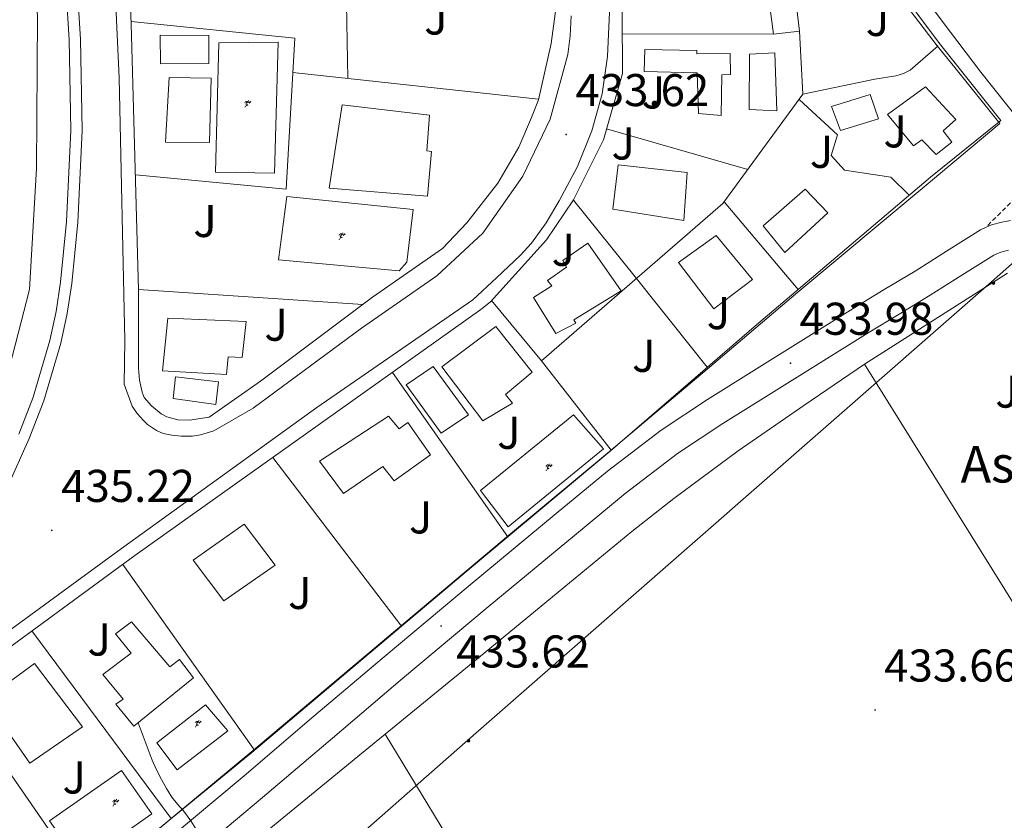
# Model space of a CAD drawing. Units: metres. Extents: x 606455 to 610956, y 4735801 to 4738841.
# Drawn here: x 607533 to 607747, y 4737297 to 4737472 of the extents above; entities that cross this region are included whole.
import ezdxf
from ezdxf.enums import TextEntityAlignment as Align

# ---------------------------------------------------------------- set-up
doc = ezdxf.new("R2010")
doc.units = ezdxf.units.M
doc.header["$MEASUREMENT"] = 0
doc.linetypes.add('TRAZOSX2', pattern=[1.5, 1, -0.5])
for name, color, linetype, lineweight in [('Carátula', 7, 'Continuous', 5), ('Level 1', 19, 'Continuous', 0), ('Level 15', 1, 'Continuous', 0), ('Level 18', 19, 'Continuous', 0), ('Level 19', 252, 'Continuous', 0), ('Level 20', 19, 'Continuous', 0), ('Level 21', 19, 'Continuous', 0), ('Level 26', 92, 'Continuous', 0), ('Level 32', 19, 'Continuous', 0), ('Level 36', 19, 'Continuous', 40), ('Level 41', 19, 'Continuous', 0), ('Level 44', 7, 'Continuous', 0), ('Level 5', 36, 'Continuous', 0), ('Level 52', 1, 'Continuous', 13), ('Level 7', 19, 'Continuous', 0)]:
    doc.layers.add(name, color=color, linetype=linetype, lineweight=lineweight)
doc.styles.add('Arial', font='ARIAL.TTF', dxfattribs={"height": 0.2})

# ---------------------------------------------------------------- blocks, each defined once
blk = doc.blocks.new('5PATER')
at = {"layer": 'Carátula', "linetype": 'Continuous', "lineweight": 5}
h = blk.add_hatch(color=250, dxfattribs=at)
edge = h.paths.add_edge_path()
edge.add_ellipse((0, 0), major_axis=(-1.33, -1.34), ratio=0.999422, start_angle=0, end_angle=360)
blk = doc.blocks.new('5PELE')
at = {"layer": 'Carátula', "linetype": 'Continuous', "lineweight": 5}
h = blk.add_hatch(color=9, dxfattribs=at)
edge = h.paths.add_edge_path()
edge.add_arc((0, 0), 2.85, 359.999, 719.999)
at = {"layer": 'Carátula', "color": 252, "linetype": 'Continuous', "lineweight": 5}
blk.add_circle((0, 0, 0), 2.85, dxfattribs=at)
blk = doc.blocks.new('5IDEP')
at = {"layer": 'Carátula', "linetype": 'Continuous', "lineweight": 5, "extrusion": (0, 0, -1)}
blk.add_hatch(color=252, dxfattribs=at).paths.add_polyline_path([(0.5, -0.6), (-1.8, 1.9), (-4, 0.2), (-7.9, 4.2), (-6.6, 5.2), (-4, 2.4), (-0.4, 5.2), (2.7, 5.2), (6.4, 1.4), (5.1, 0.3), (1.9, 3.7), (1.3, 3.2), (3, 1.4)])
at = {"layer": 'Carátula', "linetype": 'Continuous', "lineweight": 5}
for points in [[(-4.9, -9.4), (-5.1, -9.4), (-5.4, -9.3), (-5.6, -9.2), (-5.7, -9), (-5.8, -8.7), (-5.8, -8.4), (-5.7, -8.2), (-3, -4.9), (-3.6, 0.3), (-3.4, 0.8), (-1.9, -2), (-1.8, -3.7), (-1.2, -5.1), (-4.4, -9.2), (-4.6, -9.4)], [(1.4, -5.2), (-1.2, -5.1), (-1.8, -3.7), (0.3, -3.7), (-1.9, -2), (-3.4, 0.8), (2.1, -3.4), (2.3, -3.5), (2.4, -3.8), (2.5, -4.1), (2.4, -4.4), (2.3, -4.6), (2.2, -4.8), (2, -5), (1.7, -5.1)]]:
    blk.add_hatch(color=252, dxfattribs=at).paths.add_polyline_path(points)
h = blk.add_hatch(color=252, dxfattribs=at)
edge = h.paths.add_edge_path()
edge.add_arc((3, 5.5), 1.39, 179.999, 539.999)
at = {"layer": 'Carátula', "color": 252, "linetype": 'Continuous', "lineweight": 5}
blk.add_line((4, 0.2), (7.9, 4.2), dxfattribs=at)
at = {"layer": 'Carátula', "color": 252, "linetype": 'Continuous', "lineweight": 5, "flags": 128}
blk.add_lwpolyline([(7.9, 4.2), (4, 0.2)], dxfattribs=at)

msp = doc.modelspace()

# ---------------------------------------------------------------- linework, layer by layer
at = {"layer": 'Level 1', "color": 19, "linetype": 'Continuous', "lineweight": 0, "ltscale": 0.5}
msp.add_polyline3d([(607547.23, 4737281.92, 435.35), (607565.62, 4737297.38, 434.98), (607584.06, 4737312.72, 434.58), (607615.38, 4737339.14, 434.31), (607639.18, 4737359.06, 434.12), (607639.19, 4737359.07, 434.12), (607661.16, 4737377.43, 433.99), (607682.47, 4737395.37, 433.95), (607702.23, 4737412.12, 433.96), (607702.27, 4737412.15, 433.96), (607729.37, 4737434.73, 434.03), (607746.3, 4737448.86, 433.86), (607736.44, 4737461.1, 433.95), (607732.64, 4737465.82, 433.96), (607712.84, 4737491.78, 434.05)], dxfattribs=at)
at = {"layer": 'Level 15', "color": 5, "linetype": 'Continuous', "lineweight": 0}
for points in [[(607573.84, 4737461.93, 434.49), (607563.3, 4737461.91, 434.49), (607563.24, 4737468.13, 434.49), (607573.81, 4737468.03, 434.49), (607573.84, 4737461.93, 434.49)], [(607711.51, 4737447.35, 434.5), (607709.6, 4737452.58, 434.52), (607717.99, 4737455.19, 434.52), (607719.83, 4737449.93, 434.52), (607711.51, 4737447.35, 434.5)], [(607566.07, 4737388.91, 435.86), (607566.55, 4737393.7, 435.86), (607575.92, 4737392.57, 435.86), (607575.38, 4737387.67, 435.86), (607566.07, 4737388.91, 435.86)]]:
    msp.add_polyline3d(points, dxfattribs=at)
at = {"layer": 'Level 15', "linetype": 'Continuous', "lineweight": 13}
for points in [[(607668.74, 4737460.2, 437.66), (607668.85, 4737465.02, 437.5), (607680.21, 4737464.82, 437.45), (607680.21, 4737464.1, 437.45), (607687.48, 4737464.15, 437.4), (607687.57, 4737459.57, 438.2), (607685.65, 4737459.47, 438.28), (607685.49, 4737450.66, 437.9), (607680.6, 4737451.05, 438.17), (607680.31, 4737459.9, 438.18), (607668.74, 4737460.2, 437.66)], [(607691.62, 4737451.94, 438.65), (607691.72, 4737464.02, 438.68), (607697.19, 4737464.28, 438.68), (607697.65, 4737451.67, 438.68), (607691.62, 4737451.94, 438.65)], [(607565.16, 4737458.89, 439.34), (607574.34, 4737458.78, 439.37), (607573.97, 4737444.76, 439.37), (607564.41, 4737444.82, 439.37), (607565.16, 4737458.89, 439.34)], [(607727.48, 4737444.04, 438.14), (607721.78, 4737450.84, 438.22), (607730.04, 4737456.9, 438.17), (607736.66, 4737449.74, 440.62), (607733.91, 4737447.32, 440.68), (607735.81, 4737444.82, 437.82), (607732.39, 4737442.14, 437.91), (607729.28, 4737445.32, 437.9), (607727.48, 4737444.04, 438.14)], [(607602.9, 4737452.97, 438.42), (607621.96, 4737450.73, 438.42), (607621.35, 4737442.9, 438.42), (607622.39, 4737442.78, 438.42), (607621.48, 4737433.05, 438.42), (607600.04, 4737434.79, 438.42), (607602.9, 4737452.97, 438.42)], [(607661.89, 4737430.18, 437.86), (607663.09, 4737439.85, 437.85), (607678.13, 4737438.23, 440.62), (607677.36, 4737427.74, 440.6), (607661.89, 4737430.18, 437.86)], [(607694.71, 4737426.57, 439.5), (607703.83, 4737434.55, 439.5), (607708.8, 4737429.4, 441.62), (607699.4, 4737420.74, 441.8), (607694.71, 4737426.57, 439.5)], [(607692.39, 4737414.85, 438.3), (607683.94, 4737408.46, 438.38), (607676.23, 4737418.6, 438.63), (607684.47, 4737424.5, 438.62), (607692.39, 4737414.85, 438.3)], [(607649.49, 4737403.1, 436.81), (607644.63, 4737410.95, 436.87), (607648.62, 4737413.48, 436.87), (607647.66, 4737414.66, 436.87), (607651.82, 4737417.55, 436.87), (607650.98, 4737419.03, 436.47), (607656.47, 4737422.81, 436.15), (607663.75, 4737412.42, 436.39), (607653.38, 4737406.1, 436.39), (607653.84, 4737405.36, 436.42), (607649.49, 4737403.1, 436.81)], [(607564.92, 4737406.49, 440.62), (607581.96, 4737405.72, 440.54), (607581.08, 4737397.87, 440.54), (607578.02, 4737398.03, 440.54), (607577.7, 4737394.2, 439.32), (607563.76, 4737394.95, 439.37), (607564.92, 4737406.49, 440.62)], [(607633.57, 4737384.09, 438.44), (607624.63, 4737395.82, 438.47), (607636.4, 4737404.66, 441), (607644.35, 4737394.66, 441.03), (607638.48, 4737389.85, 440.92), (607640.05, 4737387.96, 438.33), (607633.57, 4737384.09, 438.44)], [(607597.96, 4737375.32, 437.69), (607613.01, 4737385.1, 437.72), (607615.32, 4737382.36, 438.3), (607617.22, 4737383.7, 438.17), (607622.15, 4737376.7, 438.9), (607614.25, 4737371.03, 438.92), (607611.8, 4737374.13, 438.9), (607603.17, 4737368.23, 438.9), (607597.96, 4737375.32, 437.69)], [(607570.42, 4737353.69, 438.9), (607581.54, 4737361.59, 439.02), (607588.32, 4737352.6, 440.1), (607577.09, 4737344.87, 440.12), (607570.42, 4737353.69, 438.9)], [(607553.51, 4737337.66, 440.54), (607556.98, 4737340.28, 440.52), (607565.34, 4737330.43, 440.52), (607567.41, 4737332.07, 438.04), (607570.47, 4737328.07, 437.96), (607557.5, 4737317.53, 438.54), (607553.54, 4737322.32, 438.76), (607555.12, 4737323.44, 439.05), (607550.75, 4737328.79, 442.06), (607556.92, 4737333.44, 442.34), (607553.51, 4737337.66, 440.54)], [(607525.06, 4737323.31, 439.46), (607535.81, 4737331.16, 439.46), (607546.29, 4737317.4, 439.46), (607534.83, 4737309.48, 439.46), (607525.06, 4737323.31, 439.46)]]:
    msp.add_polyline3d(points, dxfattribs=at)
at = {"layer": 'Level 15', "color": 1, "linetype": 'Continuous', "lineweight": 0}
msp.add_polyline3d([(607622.77, 4737395.93, 434.68), (607630.47, 4737385.36, 434.68), (607624.5, 4737381.4, 434.68), (607616.84, 4737391.9, 434.68), (607622.77, 4737395.93, 434.68)], dxfattribs=at)
at = {"layer": 'Level 18', "color": 19, "linetype": 'Continuous', "lineweight": 0}
for points in [[(607576.02, 4737466.47, 434.86), (607588.98, 4737466.59, 434.86), (607588.18, 4737438.04, 434.86), (607575.3, 4737438.3, 434.86), (607576.02, 4737466.47, 434.86)], [(607589.01, 4737419.15, 434.97), (607590.87, 4737433, 434.95), (607618.36, 4737430.15, 434.95), (607617.01, 4737418.63, 434.95), (607615.3, 4737416.79, 434.95), (607589.01, 4737419.15, 434.97)], [(607639.12, 4737361, 434.46), (607633.03, 4737368.9, 434.46), (607653.3, 4737385.42, 434.46), (607659.88, 4737377.98, 434.46), (607639.12, 4737361, 434.46)], [(607566.94, 4737308.01, 435.05), (607562.46, 4737313.9, 435.06), (607573.12, 4737322.2, 435.06), (607577.96, 4737316.49, 435.06), (607566.94, 4737308.01, 435.05)], [(607545.76, 4737287.48, 435.05), (607539.12, 4737296.92, 435.11), (607554.82, 4737307.83, 435.11), (607561.42, 4737298.41, 435.11), (607545.76, 4737287.48, 435.05)]]:
    msp.add_polyline3d(points, dxfattribs=at)
at = {"layer": 'Level 20', "color": 19, "linetype": 'Continuous', "lineweight": 0, "ltscale": 0.5}
for points in [[(607659.48, 4737518.1, 434.74), (607732.15, 4737528.29, 434.58), (607730.87, 4737520.66, 434.89), (607720.45, 4737503.67, 434.81), (607717.06, 4737497.35, 434.9), (607711.3, 4737496.15, 435.03), (607711.9, 4737490.8, 435.02), (607714.6, 4737491.19, 434.86), (607733.11, 4737466.33, 434.74), (607746.47, 4737449.51, 434.74), (607731.16, 4737437.21, 434.5), (607693.22, 4737404.98, 434.41), (607661.3, 4737377.48, 434.5), (607631.07, 4737352.15, 434.66), (607583.17, 4737311.77, 435.14), (607544.98, 4737280.51, 435.53)], [(607489.88, 4737305.76, 437.08), (607489.98, 4737306.06, 437.08), (607522.93, 4737329.32, 436.82), (607557.73, 4737354.71, 436.2), (607633.12, 4737408.33, 435.02), (607635.24, 4737410.04, 434.97), (607647.43, 4737423.5, 434.68), (607653.36, 4737432.22, 434.39), (607659.86, 4737445.35, 434.2), (607664, 4737459.75, 434.39), (607663.84, 4737485.86, 434.54), (607663.33, 4737489.56, 434.49), (607693.56, 4737493.7, 434.65), (607696.9, 4737468.37, 434.95), (607702.62, 4737468.98, 435.02), (607699.52, 4737494.55, 434.66), (607711.05, 4737496.04, 434.66), (607710.17, 4737501.78, 434.68), (607662.69, 4737495.75, 434.74), (607659.48, 4737518.1, 434.74)], [(607649.89, 4737477.14, 434.58), (607648.45, 4737466.33, 434.6), (607645.7, 4737454.07, 434.66), (607644.21, 4737450.18, 434.62), (607641.38, 4737443.72, 434.58), (607636.84, 4737435.88, 434.63), (607630.08, 4737427.21, 434.62), (607624.74, 4737421.67, 434.6), (607609.51, 4737411, 434.9), (607585.12, 4737392.75, 435.18), (607573.91, 4737384.89, 435.29), (607569.6, 4737384.2, 435.35), (607567.06, 4737384.3, 435.37), (607564.71, 4737384.97, 435.38), (607563.43, 4737385.59, 435.38), (607561.3, 4737387.35, 435.38), (607559.7, 4737389.13, 435.38), (607559.3, 4737390.3, 435.38), (607558.69, 4737392.95, 435.38), (607558.52, 4737395.53, 435.38), (607558.52, 4737412.65, 435.67), (607556.93, 4737470.59, 435.75), (607555.96, 4737495.05, 435.46)], [(607604.15, 4737458.68, 435.17), (607603.86, 4737474.98, 435.24)], [(607556.91, 4737471.14, 435.75), (607592.61, 4737467.45, 435.29), (607590.69, 4737434.6, 435.42), (607557.83, 4737437.68, 435.71)], [(607663.95, 4737468.44, 434.44), (607696.9, 4737468.37, 434.95)], [(607702.62, 4737468.98, 435.02), (607703.36, 4737455.25, 435.13), (607719.01, 4737458.53, 435.21), (607723.62, 4737459.27, 435.26), (607725.28, 4737459.81, 435.26), (607726.72, 4737460.5, 435.26), (607732.85, 4737465.78, 434.9)], [(607592.18, 4737459.99, 435.32), (607645.72, 4737454.16, 434.66)], [(607703.36, 4737455.25, 435.13), (607685.89, 4737431.42, 435.16), (607646.37, 4737397.14, 434.81)], [(607702.51, 4737454.09, 435.13), (607710.9, 4737446.44, 434.98), (607709.51, 4737441.93, 434.87), (607712.4, 4737438.74, 434.82), (607722.52, 4737437.21, 434.63), (607726.54, 4737433.29, 434.49)], [(607660.54, 4737447.72, 434.23), (607691.36, 4737438.88, 435.15)], [(607653.35, 4737432.19, 434.39), (607667.05, 4737415.08, 434.99), (607682.5, 4737395.74, 434.44)], [(607686.2, 4737431.83, 435.16), (607702.28, 4737412.68, 434.43)], [(607802.7, 4737405.46, 433.99), (607806.4, 4737403.78, 433.96), (607853.83, 4737383.05, 433.93), (607927.43, 4737353.51, 433.56), (607959.01, 4737341.06, 433.42), (607886.8, 4737296.36, 433.45), (607807.79, 4737248.9, 433.99), (607749.78, 4737343.45, 433.69), (607716.8, 4737396.44, 434.15), (607747.96, 4737416.27, 434.07)], [(607558.51, 4737412.73, 435.67), (607607.38, 4737409.41, 434.93)], [(607635.44, 4737410.27, 434.96), (607646.37, 4737397.14, 434.81), (607661.51, 4737377.66, 434.5)], [(607613.85, 4737394.63, 435.32), (607638.99, 4737358.79, 434.62)], [(607587.78, 4737376.08, 435.73), (607615.84, 4737339.31, 434.82)], [(607555.1, 4737352.8, 436.25), (607583.8, 4737312.3, 435.14)], [(607535.26, 4737338.32, 436.6), (607565.61, 4737297.4, 435.32)], [(607517.76, 4737325.67, 436.86), (607547.54, 4737282.6, 435.5)]]:
    msp.add_polyline3d(points, dxfattribs=at)
at = {"layer": 'Level 21', "color": 19, "linetype": 'Continuous', "lineweight": 13}
for points in [[(607508.96, 4737322.75, 436.47), (607554, 4737355.64, 435.42), (607597.38, 4737387.02, 434.3), (607631.36, 4737410.47, 434.12), (607636.52, 4737415.28, 434.18), (607641.68, 4737420.09, 434.23), (607644.18, 4737422.77, 434.23), (607647.37, 4737427.27, 434.17), (607650.24, 4737432.06, 434.12), (607654.18, 4737439.49, 434.12), (607657.32, 4737447.3, 434.12), (607659.55, 4737455.34, 434.12), (607660.74, 4737463.51, 434.12), (607661.28, 4737474.72, 434.11), (607661.19, 4737480.32, 434.11), (607660.74, 4737485.9, 434.1), (607658.36, 4737505.67, 434.1), (607655.91, 4737525.43, 434.15), (607653.39, 4737545.52, 434.36), (607650.81, 4737565.59, 434.63), (607647.19, 4737591.83, 434.99), (607643.34, 4737617.95, 435.4), (607640.22, 4737641.69, 436.03)], [(607529.8, 4737369.34, 435.69), (607534.67, 4737380.21, 435.6), (607537.84, 4737388.46, 435.55), (607541.58, 4737401, 435.47), (607542.96, 4737407.47, 435.44), (607543.95, 4737414.01, 435.4), (607545.27, 4737427.35, 435.32), (607546.2, 4737447.33, 435.22), (607545.82, 4737467.27, 435.11), (607543.89, 4737498.55, 435.02), (607542.41, 4737514.22, 435.03), (607540.34, 4737529.86, 435.06), (607536.2, 4737554.37, 435.23), (607533.69, 4737566.55, 435.34), (607530.71, 4737578.61, 435.43)], [(607531.28, 4737566, 435.34), (607533.78, 4737553.91, 435.23), (607537.91, 4737529.5, 435.06), (607539.96, 4737513.94, 435.03), (607541.43, 4737498.36, 435.02), (607543.36, 4737467.18, 435.11), (607543.73, 4737447.37, 435.22), (607542.81, 4737427.53, 435.32), (607541.5, 4737414.31, 435.4), (607540.54, 4737407.91, 435.44), (607539.19, 4737401.61, 435.47), (607535.5, 4737389.26, 435.55), (607532.39, 4737381.15, 435.6)], [(607531.64, 4737526.44, 434.47), (607534.81, 4737500.17, 434.36), (607536.48, 4737472.2, 434.5), (607536.23, 4737439.07, 434.58), (607534.74, 4737412.67, 434.58), (607527.81, 4737386.15, 434.78)], [(607555.51, 4737401.58, 435.35), (607554.29, 4737458.83, 434.84), (607552.63, 4737495.07, 434.65)], [(607652.84, 4737472.38, 433.91), (607652.61, 4737467.96, 433.91), (607652.12, 4737463.9, 433.9), (607648.23, 4737449.8, 433.9), (607642.28, 4737437.4, 433.83), (607633.57, 4737424.95, 433.96), (607623.52, 4737415.7, 434.18), (607607.09, 4737404.26, 434.28), (607583.48, 4737386.86, 434.5), (607574.92, 4737381.9, 434.78), (607572.04, 4737381.03, 434.82), (607570.24, 4737380.76, 434.87), (607567.78, 4737380.76, 434.94), (607565.8, 4737380.94, 434.97), (607563.91, 4737381.31, 434.97), (607562.44, 4737381.99, 435), (607560.48, 4737383.31, 435.03), (607559.54, 4737384.22, 435.05), (607558.23, 4737385.66, 435.05), (607557.09, 4737387.24, 435.05), (607555.4, 4737392.04, 435.19), (607555.51, 4737401.58, 435.35)], [(607563.89, 4737291.95, 434.94), (607581.5, 4737306.71, 434.56), (607596.74, 4737319.68, 434.45), (607612.04, 4737332.67, 434.35), (607630.78, 4737348.33, 434.2), (607649.58, 4737363.9, 434.05), (607660.73, 4737373.13, 433.98), (607672.41, 4737382.03, 433.94), (607682.52, 4737388.71, 433.93), (607692.62, 4737395.03, 433.94), (607703.44, 4737401.79, 433.87), (607714.31, 4737408.54, 433.81), (607721.09, 4737412.67, 433.8), (607727.81, 4737416.73, 433.81), (607734.68, 4737421.09, 433.83), (607742.06, 4737425.72, 433.84), (607743.16, 4737426.2, 433.84), (607744.48, 4737426.77, 433.84), (607746.73, 4737427.35, 433.84), (607748.58, 4737427.74, 433.84)], [(607567.88, 4737287.15, 434.94), (607585.52, 4737301.95, 434.56), (607600.78, 4737314.94, 434.45), (607616.05, 4737327.9, 434.35), (607634.76, 4737343.55, 434.2), (607653.55, 4737359.1, 434.05), (607664.6, 4737368.25, 433.98), (607676.02, 4737376.94, 433.94), (607685.89, 4737383.47, 433.93), (607695.92, 4737389.74, 433.94), (607706.74, 4737396.5, 433.87), (607717.57, 4737403.23, 433.81), (607724.32, 4737407.34, 433.8), (607731.09, 4737411.44, 433.81), (607738, 4737415.82, 433.83), (607744.96, 4737420.19, 433.84), (607746.51, 4737420.86, 433.84), (607748.15, 4737421.28, 433.84)]]:
    msp.add_polyline3d(points, dxfattribs=at)
at = {"layer": 'Level 21', "color": 19, "linetype": 'TRAZOSX2', "lineweight": 0}
msp.add_polyline3d([(607750.75, 4737433.69, 433.85), (607743.16, 4737426.2, 433.87)], dxfattribs=at)
at = {"layer": 'Level 32', "color": 6, "linetype": 'Continuous', "lineweight": 0, "ltscale": 0.5}
msp.add_polyline3d([(607365.51, 4737080.17, 442.8), (607377.29, 4737088.86, 442.89), (607513.12, 4737211.71, 438.88), (607630.33, 4737314.46, 434.01), (607744.45, 4737414.36, 433.77), (607854.66, 4737512.14, 434.7), (608142.86, 4737615.02, 449.76), (608387.96, 4737700.94, 459.31), (608587.66, 4737776.02, 467.07), (608669.59, 4737803.94, 449.87), (608812.85, 4737861.45, 437.18), (608951.77, 4737918.54, 429.12), (609059.06, 4737964.27, 426), (609165.36, 4738009.56, 429.63), (609410.96, 4738191.67, 427.73), (609556.34, 4738299.94, 442.47), (609653.08, 4738372.53, 445.1), (609738.05, 4738441.41, 440.47), (609852.54, 4738529.27, 445.45), (609933.78, 4738559.05, 441.14)], dxfattribs=at)
at = {"layer": 'Level 36', "color": 92, "linetype": 'Continuous', "lineweight": 0}
for points in [[(607727.69, 4737479.34, 433.89), (607733.96, 4737470.9, 433.85), (607742.15, 4737460.06, 433.84), (607750.63, 4737449.38, 433.88)], [(607582.93, 4737291.7, 434.73), (607607.14, 4737311.59, 434.44), (607631.39, 4737331.43, 434.26), (607648.73, 4737345.71, 434.2), (607666.08, 4737359.98, 434.14), (607675.19, 4737367.18, 434.02), (607689.23, 4737377.52, 433.78), (607703.56, 4737387.45, 433.83), (607710.18, 4737391.94, 433.99), (607716.8, 4737396.44, 434.15)], [(607612.31, 4737315.81, 434.4), (607618.91, 4737304.91, 434.08), (607625.5, 4737294.01, 433.75), (607637.7, 4737274.32, 433.53), (607649.98, 4737254.68, 433.54), (607661.51, 4737235.96, 433.43), (607673.02, 4737217.22, 433.3), (607682.52, 4737202.25, 433.3), (607691.92, 4737187.24, 433.48), (607698.04, 4737176.08, 433.96), (607703.97, 4737164.81, 434.79), (607710.65, 4737153.09, 436.05), (607717.24, 4737141.3, 437.21), (607718.55, 4737138.58, 437.34), (607719.82, 4737135.85, 437.43), (607721.55, 4737132.43, 437.54), (607723.36, 4737129.05, 437.58), (607729.62, 4737118.42, 437.41), (607735.87, 4737107.78, 437.16), (607745.6, 4737090.06, 436.62)]]:
    msp.add_polyline3d(points, dxfattribs=at)
at = {"layer": 'Level 5', "color": 36, "linetype": 'Continuous', "lineweight": 0}
msp.add_polyline3d([(607562.71, 4737279.54, 435.01), (607563.77, 4737280.48, 435.01), (607564.79, 4737281.48, 435.01), (607568.08, 4737284.52, 435.01), (607571.29, 4737288, 435.01), (607572.13, 4737289.56, 435.01), (607572.36, 4737291.17, 435.01), (607572.06, 4737292.87, 435.01), (607571.33, 4737294.56, 435.01), (607569.9, 4737296.93, 435.01), (607568.33, 4737299.09, 435.01), (607567.03, 4737300.54, 435.01), (607565.78, 4737302.02, 435.01), (607564.58, 4737303.94, 435.01), (607563.51, 4737305.92, 435.01), (607562.44, 4737308, 435.01), (607561.49, 4737310.12, 435.01), (607559.93, 4737314.2, 435.01), (607558.39, 4737318.25, 435.01)], dxfattribs=at)
at = {"layer": 'Level 52', "color": 1, "linetype": 'Continuous', "lineweight": 0}
for points in [[(607573.84, 4737461.93, 434.49), (607563.3, 4737461.91, 434.49), (607563.24, 4737468.13, 434.49), (607573.81, 4737468.03, 434.49), (607573.84, 4737461.93, 434.49)], [(607711.51, 4737447.35, 434.5), (607709.6, 4737452.58, 434.52), (607717.99, 4737455.19, 434.52), (607719.83, 4737449.93, 434.52), (607711.51, 4737447.35, 434.5)], [(607622.77, 4737395.93, 434.68), (607630.47, 4737385.36, 434.68), (607624.5, 4737381.4, 434.68), (607616.84, 4737391.9, 434.68), (607622.77, 4737395.93, 434.68)], [(607566.07, 4737388.91, 435.86), (607566.55, 4737393.7, 435.86), (607575.92, 4737392.57, 435.86), (607575.38, 4737387.67, 435.86), (607566.07, 4737388.91, 435.86)]]:
    msp.add_polyline3d(points, close=True, dxfattribs=at)
at = {"layer": 'Level 52', "color": 1, "linetype": 'Continuous', "lineweight": 13}
for points in [[(607668.74, 4737460.2, 437.66), (607668.85, 4737465.02, 437.5), (607680.21, 4737464.82, 437.45), (607680.21, 4737464.1, 437.45), (607687.48, 4737464.15, 437.4), (607687.57, 4737459.57, 438.2), (607685.65, 4737459.47, 438.28), (607685.49, 4737450.66, 437.9), (607680.6, 4737451.05, 438.17), (607680.31, 4737459.9, 438.18), (607668.74, 4737460.2, 437.66)], [(607691.62, 4737451.94, 438.65), (607691.72, 4737464.02, 438.68), (607697.19, 4737464.28, 438.68), (607697.65, 4737451.67, 438.68), (607691.62, 4737451.94, 438.65)], [(607565.16, 4737458.89, 439.34), (607574.34, 4737458.78, 439.37), (607573.97, 4737444.76, 439.37), (607564.41, 4737444.82, 439.37), (607565.16, 4737458.89, 439.34)], [(607727.48, 4737444.04, 438.14), (607721.78, 4737450.84, 438.22), (607730.04, 4737456.9, 438.17), (607736.66, 4737449.74, 440.62), (607733.91, 4737447.32, 440.68), (607735.81, 4737444.82, 437.82), (607732.39, 4737442.14, 437.91), (607729.28, 4737445.32, 437.9), (607727.48, 4737444.04, 438.14)], [(607602.9, 4737452.97, 438.42), (607621.96, 4737450.73, 438.42), (607621.35, 4737442.9, 438.42), (607622.39, 4737442.78, 438.42), (607621.48, 4737433.05, 438.42), (607600.04, 4737434.79, 438.42), (607602.9, 4737452.97, 438.42)], [(607661.89, 4737430.18, 437.86), (607663.09, 4737439.85, 437.85), (607678.13, 4737438.23, 440.62), (607677.36, 4737427.74, 440.6), (607661.89, 4737430.18, 437.86)], [(607694.71, 4737426.57, 439.5), (607703.83, 4737434.55, 439.5), (607708.8, 4737429.4, 441.62), (607699.4, 4737420.74, 441.8), (607694.71, 4737426.57, 439.5)], [(607692.39, 4737414.85, 438.3), (607683.94, 4737408.46, 438.38), (607676.23, 4737418.6, 438.63), (607684.47, 4737424.5, 438.62), (607692.39, 4737414.85, 438.3)], [(607649.49, 4737403.1, 436.81), (607644.63, 4737410.95, 436.87), (607648.62, 4737413.48, 436.87), (607647.66, 4737414.66, 436.87), (607651.82, 4737417.55, 436.87), (607650.98, 4737419.03, 436.47), (607656.47, 4737422.81, 436.15), (607663.75, 4737412.42, 436.39), (607653.38, 4737406.1, 436.39), (607653.84, 4737405.36, 436.42), (607649.49, 4737403.1, 436.81)], [(607564.92, 4737406.49, 440.62), (607581.96, 4737405.72, 440.54), (607581.08, 4737397.87, 440.54), (607578.02, 4737398.03, 440.54), (607577.7, 4737394.2, 439.32), (607563.76, 4737394.95, 439.37), (607564.92, 4737406.49, 440.62)], [(607633.57, 4737384.09, 438.44), (607624.63, 4737395.82, 438.47), (607636.4, 4737404.66, 441), (607644.35, 4737394.66, 441.03), (607638.48, 4737389.85, 440.92), (607640.05, 4737387.96, 438.33), (607633.57, 4737384.09, 438.44)], [(607597.96, 4737375.32, 437.69), (607613.01, 4737385.1, 437.72), (607615.32, 4737382.36, 438.3), (607617.22, 4737383.7, 438.17), (607622.15, 4737376.7, 438.9), (607614.25, 4737371.03, 438.92), (607611.8, 4737374.13, 438.9), (607603.17, 4737368.23, 438.9), (607597.96, 4737375.32, 437.69)], [(607570.42, 4737353.69, 438.9), (607581.54, 4737361.59, 439.02), (607588.32, 4737352.6, 440.1), (607577.09, 4737344.87, 440.12), (607570.42, 4737353.69, 438.9)], [(607553.51, 4737337.66, 440.54), (607556.98, 4737340.28, 440.52), (607565.34, 4737330.43, 440.52), (607567.41, 4737332.07, 438.04), (607570.47, 4737328.07, 437.96), (607557.5, 4737317.53, 438.54), (607553.54, 4737322.32, 438.76), (607555.12, 4737323.44, 439.05), (607550.75, 4737328.79, 442.06), (607556.92, 4737333.44, 442.34), (607553.51, 4737337.66, 440.54)], [(607525.06, 4737323.31, 439.46), (607535.81, 4737331.16, 439.46), (607546.29, 4737317.4, 439.46), (607534.83, 4737309.48, 439.46), (607525.06, 4737323.31, 439.46)]]:
    msp.add_polyline3d(points, close=True, dxfattribs=at)

# ---------------------------------------------------------------- block references
at = {"layer": 'Level 19', "color": 252, "linetype": 'Continuous', "lineweight": 0, "xscale": 0.09999983015004542, "yscale": 0.09999983015004542}
for p in [(607582.2, 4737453.29, 434.67), (607602.73, 4737424.43, 434.38), (607647.86, 4737374.06, 434.05), (607571.36, 4737318.17, 434.81), (607553.4, 4737300.96, 435.17)]:
    msp.add_blockref('5IDEP', p, dxfattribs=at)
at = {"layer": 'Level 32', "color": 252, "linetype": 'Continuous', "lineweight": 0, "xscale": 0.09999983015004542, "yscale": 0.09999983015004542}
for p in [(607744.88, 4737414.11, 433.76), (607630.45, 4737314.35, 434.01)]:
    msp.add_blockref('5PELE', p, dxfattribs=at)
at = {"layer": 'Level 7', "color": 19, "linetype": 'Continuous', "lineweight": 0, "xscale": 0.09999983015004542, "yscale": 0.09999983015004542}
for p in [(607651.72, 4737446.48, 433.63), (607700.65, 4737396.64, 433.98), (607539.59, 4737360.21, 435.23), (607624.46, 4737339.35, 433.63), (607719.08, 4737321.06, 433.66)]:
    msp.add_blockref('5PATER', p, dxfattribs=at)

# ---------------------------------------------------------------- texts
at = {"layer": 'Level 26', "color": 92, "linetype": 'Continuous', "lineweight": 0, "style": 'Arial'}
for p in [(607623.34, 4737471.77, 434.34), (607719.61, 4737471.46, 434.21), (607670.77, 4737455.65, 434.19), (607723.45, 4737447.17, 434.23), (607664.17, 4737444.53, 434.12), (607707.41, 4737442.71, 434.27), (607573, 4737427.64, 434.99), (607651.11, 4737421.35, 434.17), (607684.93, 4737407.56, 433.98), (607588.49, 4737405.03, 434.7), (607668.65, 4737398.25, 434.03), (607747.83, 4737390.45, 433.62), (607639.25, 4737381.46, 434.1), (607620.01, 4737363.03, 434.23), (607593.67, 4737346.57, 434.56), (607549.94, 4737336.41, 435.43), (607544.48, 4737306.34, 435.29)]:
    msp.add_text('J', height=7, dxfattribs=at).set_placement(p, align=Align.MIDDLE_CENTER)
at = {"layer": 'Level 41', "color": 19, "linetype": 'Continuous', "lineweight": 0, "style": 'Arial'}
for s, p in [('433.62', (607653.77, 4737450.48, 433.63)), ('433.98', (607702.63, 4737400.64, 433.98)), ('435.22', (607541.64, 4737364.21, 435.23)), ('433.62', (607627.77, 4737328.12, 433.63)), ('433.66', (607721.06, 4737325.06, 433.66))]:
    msp.add_text(s, height=7, dxfattribs=at).set_placement(p, align=Align.BOTTOM_LEFT)
at = {"layer": 'Level 44', "color": 19, "linetype": 'Continuous', "lineweight": 0, "style": 'Arial'}
msp.add_text('Aspace', height=8, dxfattribs=at).set_placement((607737.73, 4737368.13, 433.76), align=Align.BOTTOM_LEFT)

doc.saveas('drawing.dxf')
